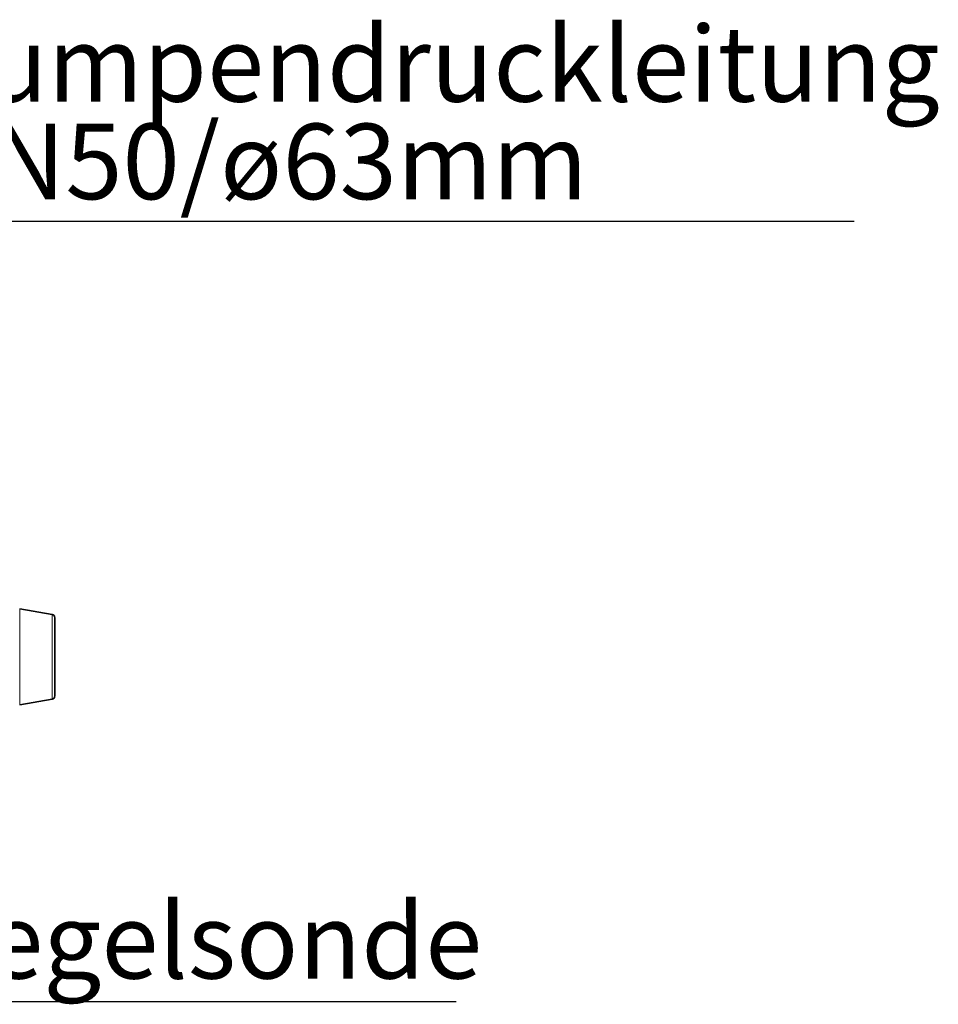
# Model space of a CAD drawing. Units: millimetres. Extents: x 1882 to 11240, y 2585 to 10493.
# Drawn here: x 6043 to 6895, y 6828 to 7740 of the extents above; entities that cross this region are included whole.
import ezdxf

# ---------------------------------------------------------------- set-up
doc = ezdxf.new("R2010")
doc.units = ezdxf.units.MM
doc.layers.add('NOTES', color=7, linetype='Continuous')
doc.styles.add('SLDTEXTSTYLE0', font='TXT', dxfattribs={"width": 0.605})

# ---------------------------------------------------------------- blocks, each defined once
blk = doc.blocks.new('SW_NOTE_0_13')
at = {"layer": 'NOTES', "color": 0}
blk.add_line((25.291, 0), (0, 0), dxfattribs=at)
at = {"layer": 'NOTES', "color": 0, "insert": (0.487, 4.575), "char_height": 3.5, "attachment_point": 1, "style": 'SLDTEXTSTYLE0'}
blk.add_mtext('Pegelsonde', dxfattribs=at)
blk = doc.blocks.new('SW_NOTE_0_21')
at = {"layer": 'NOTES', "color": 0}
blk.add_line((43.729, 0), (0, 0), dxfattribs=at)
at = {"layer": 'NOTES', "color": 0, "char_height": 3.5, "attachment_point": 1, "style": 'SLDTEXTSTYLE0'}
for s, insert in [('Pumpendruckleitung', (0.44, 9.055)), ('DN50/ø63mm', (0.44, 4.534))]:
    blk.add_mtext(s, dxfattribs=dict(at, insert=insert))

msp = doc.modelspace()

# ---------------------------------------------------------------- linework, layer by layer
at = {"color": 7, "linetype": 'Continuous', "lineweight": 35}
for p, q in [((6073.31, 7188.94), (6043.27, 7194.24)), ((6075.79, 7185.99), (6075.79, 7113.37)), ((6043.27, 7105.11), (6073.31, 7110.41))]:
    msp.add_line(p, q, dxfattribs=at)
at = {"color": 8, "linetype": 'Continuous', "lineweight": 18}
for p, q in [((6043.27, 7194.24), (6043.27, 7105.11)), ((6073.31, 7149.68), (6073.31, 7188.94)), ((6073.31, 7110.41), (6073.31, 7149.68))]:
    msp.add_line(p, q, dxfattribs=at)
at = {"color": 7, "linetype": 'Continuous', "lineweight": 35}
for centre, start, end in [((6072.79, 7185.99), 0, 80), ((6072.79, 7113.37), 280, 0)]:
    msp.add_arc(centre, 3, start, end, dxfattribs=at)

# ---------------------------------------------------------------- block references
at = {"layer": 'NOTES', "xscale": 20, "yscale": 20, "zscale": 20}
for name, p in [('SW_NOTE_0_21', (5942.05, 7553.31)), ('SW_NOTE_0_13', (5942.05, 6829.88))]:
    msp.add_blockref(name, p, dxfattribs=at)

doc.saveas('drawing.dxf')
